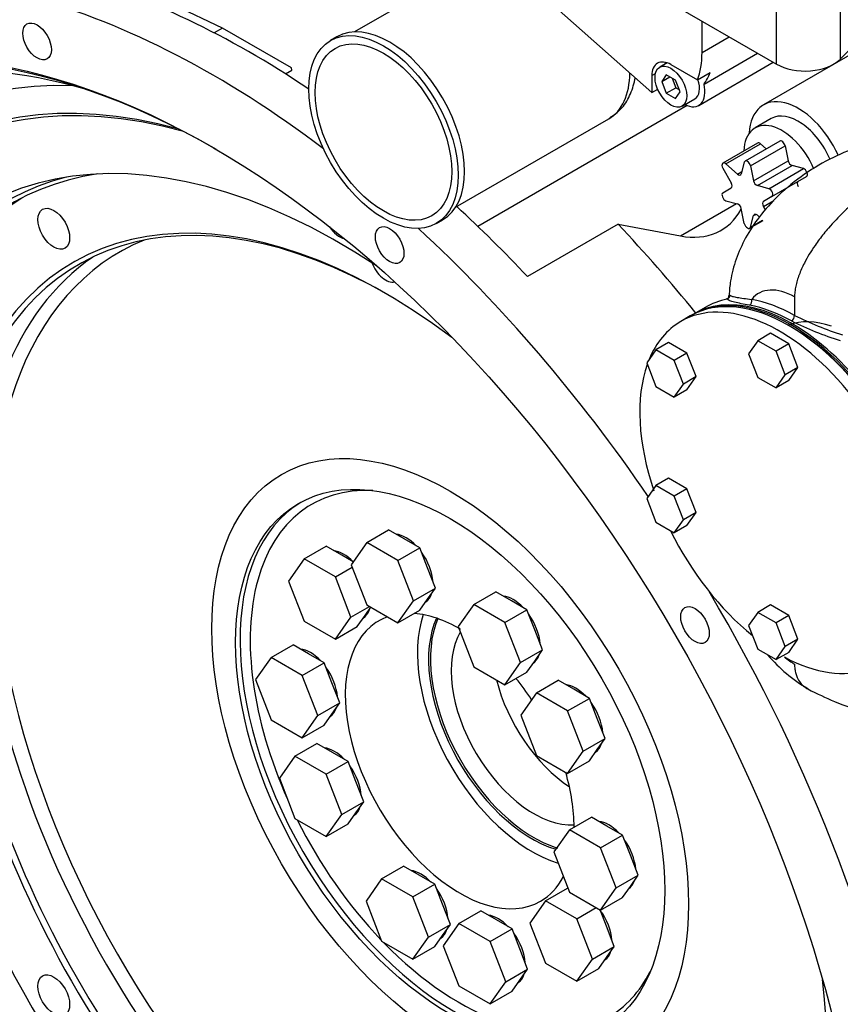
# Model space of a CAD drawing. Units: millimetres. Extents: x 292 to 4081, y 319 to 1992.
# Drawn here: x 554 to 737, y 702 to 921 of the extents above; entities that cross this region are included whole.
import ezdxf

# ---------------------------------------------------------------- set-up
doc = ezdxf.new("R2010")
doc.units = ezdxf.units.MM
doc.header["$LTSCALE"] = 10
doc.layers.add('DV1_0', color=7, linetype='Continuous')
doc.layers.add('Predeterminado', color=7, linetype='Continuous')

# ---------------------------------------------------------------- blocks, each defined once
blk = doc.blocks.new('SE1')
at = {"layer": 'DV1_0', "color": 7, "linetype": 'Continuous'}
for p, q in [((722.57, 911.26), (722.57, 964.33)), ((736.73, 965.41), (736.73, 912.34)), ((776.61, 935.08), (719.65, 902.19)), ((655.28, 933.78), (628.68, 918.42)), ((694.84, 904.95), (664.64, 931.73)), ((756.02, 931.62), (736.73, 912.34)), ((599.31, 919.28), (588.75, 924.31)), ((696.78, 926.15), (722.57, 911.26)), ((706.01, 913.86), (706.01, 920.82)), ((599.31, 919.28), (597.47, 918.22)), ((614.69, 910.46), (599.31, 919.28)), ((624.79, 917.33), (623.38, 916.51)), ((706.01, 913.86), (712.04, 917.34)), ((706.45, 906.84), (718.34, 913.71)), ((698.24, 911.55), (696.58, 910.59)), ((699.08, 911.16), (704.99, 907.75)), ((705.26, 902.09), (721.85, 911.67)), ((613.32, 909.11), (614.73, 909.92)), ((614.73, 909.92), (614.69, 910.46)), ((694.84, 908.71), (695.64, 909.17)), ((698.06, 908.89), (697.04, 907.44)), ((700.1, 907.71), (698.06, 908.89)), ((704.99, 907.75), (707.82, 909.38)), ((734.55, 910.87), (734.65, 910.85)), ((694.84, 908.71), (694.84, 904.95)), ((697.04, 907.44), (698.81, 908.46)), ((697.04, 907.44), (698.06, 904.81)), ((699.36, 908.14), (700.18, 906.03)), ((701.12, 905.08), (700.1, 907.71)), ((694.84, 904.95), (696.14, 905.7)), ((698.06, 904.81), (700.18, 906.03)), ((698.06, 904.81), (700.1, 903.63)), ((700.1, 903.63), (701.12, 905.08)), ((700.18, 906.03), (700.92, 905.61)), ((701.58, 901.93), (704.41, 903.56)), ((702.68, 902.05), (656.13, 875.18)), ((651.18, 879.45), (685.27, 899.13)), ((721.4, 899.16), (717.79, 897.08)), ((718.34, 893.71), (710.64, 889.26)), ((711.32, 889.08), (719.03, 893.52)), ((723.29, 894.15), (715.59, 889.7)), ((719.03, 893.52), (720.28, 892.41)), ((716.77, 888.65), (724.48, 893.1)), ((724.48, 893.1), (725.16, 889.78)), ((711.32, 889.08), (713.86, 886.83)), ((715.4, 889.44), (714.72, 886.9)), ((717.45, 885.33), (725.16, 889.78)), ((710.64, 888.1), (712.49, 884.89)), ((713.86, 886.83), (714.86, 887.4)), ((716.77, 888.65), (717.45, 885.33)), ((718.31, 884.25), (726.02, 888.7)), ((720.85, 883.57), (728.56, 888.02)), ((728.56, 888.02), (726.02, 888.7)), ((721.53, 881.81), (729.24, 886.26)), ((710.64, 882.66), (712.49, 883.73)), ((720.85, 883.57), (718.31, 884.25)), ((711.32, 880.9), (713.86, 880.22)), ((721.53, 881.81), (719.68, 880.74)), ((719.68, 879.59), (722.01, 880.93)), ((701.21, 873.05), (713.7, 880.26)), ((715.4, 875.82), (714.72, 879.14)), ((720.12, 878.82), (719.68, 879.59)), ((646.88, 875.81), (648.29, 876.62)), ((716.59, 874.77), (719.6, 876.51)), ((716.77, 875.03), (717.45, 877.57)), ((716.77, 875.03), (719.49, 876.6)), ((717.45, 877.57), (717.95, 877.86)), ((718.74, 877.27), (718.31, 877.65)), ((687.34, 875.65), (667.19, 864.01)), ((687.34, 875.65), (701.21, 873.05)), ((726.59, 859.49), (726.59, 855.39)), ((706.67, 857.15), (704.1, 855.66)), ((703.39, 855.26), (701.27, 854.03)), ((703.74, 855.46), (703.39, 855.26)), ((718.4, 849.76), (716.36, 846.86)), ((721.23, 851.4), (718.4, 849.76)), ((722.48, 847.41), (718.4, 849.76)), ((725.31, 849.04), (721.23, 851.4)), ((695.74, 847.74), (693.7, 844.84)), ((698.57, 849.37), (695.74, 847.74)), ((699.82, 845.38), (695.74, 847.74)), ((702.65, 847.02), (698.57, 849.37)), ((725.31, 849.04), (722.48, 847.41)), ((727.35, 843.78), (725.31, 849.04)), ((702.65, 847.02), (699.82, 845.38)), ((701.86, 840.12), (699.82, 845.38)), ((704.69, 841.76), (702.65, 847.02)), ((716.36, 846.86), (718.4, 841.6)), ((724.52, 842.15), (722.48, 847.41)), ((693.7, 844.84), (695.74, 839.58)), ((727.35, 843.78), (724.52, 842.15)), ((725.31, 840.88), (727.35, 843.78)), ((704.69, 841.76), (701.86, 840.12)), ((702.65, 838.85), (704.69, 841.76)), ((718.4, 841.6), (722.48, 839.24)), ((722.48, 839.24), (724.52, 842.15)), ((695.74, 839.58), (699.82, 837.22)), ((699.82, 837.22), (701.86, 840.12)), ((702.65, 838.85), (699.82, 837.22)), ((725.31, 840.88), (722.48, 839.24)), ((698.57, 819.16), (695.74, 817.53)), ((702.65, 816.81), (698.57, 819.16)), ((695.74, 817.53), (693.7, 814.63)), ((699.82, 815.17), (695.74, 817.53)), ((702.65, 816.81), (699.82, 815.17)), ((704.69, 811.55), (702.65, 816.81)), ((693.7, 814.63), (695.74, 809.37)), ((701.86, 809.91), (699.82, 815.17)), ((704.69, 811.55), (701.86, 809.91)), ((702.65, 808.64), (704.69, 811.55)), ((695.74, 809.37), (699.82, 807.01)), ((699.82, 807.01), (701.86, 809.91)), ((702.65, 808.64), (699.82, 807.01)), ((631.41, 804.88), (636.29, 807.69)), ((639.76, 805.69), (636.29, 807.69)), ((617.49, 801.24), (622.37, 804.05)), ((625.84, 802.05), (622.37, 804.05)), ((631.41, 804.88), (627.94, 799.94)), ((638.35, 800.87), (631.41, 804.88)), ((638.35, 800.87), (643.23, 803.69)), ((643.23, 803.69), (639.76, 805.69)), ((644.96, 799.21), (643.23, 803.69)), ((628.39, 800.58), (625.84, 802.05)), ((617.49, 801.24), (614.02, 796.3)), ((624.43, 797.23), (617.49, 801.24)), ((624.43, 797.23), (628.16, 799.38)), ((627.94, 799.94), (631.41, 791)), ((641.82, 791.93), (638.35, 800.87)), ((627.9, 788.29), (624.43, 797.23)), ((646.7, 794.74), (644.96, 799.21)), ((614.02, 796.3), (617.49, 787.36)), ((641.82, 791.93), (646.7, 794.74)), ((644.96, 792.27), (646.7, 794.74)), ((655.23, 791.12), (660.11, 793.94)), ((663.58, 791.94), (660.11, 793.94)), ((627.9, 788.29), (632, 790.65)), ((631.41, 791), (638.35, 786.99)), ((638.35, 786.99), (641.82, 791.93)), ((643.23, 789.81), (644.96, 792.27)), ((655.23, 791.12), (651.76, 786.19)), ((662.17, 787.12), (655.23, 791.12)), ((667.05, 789.93), (663.58, 791.94)), ((721.23, 790.98), (718.4, 789.34)), ((725.31, 788.62), (721.23, 790.98)), ((629.31, 786.17), (631.05, 788.63)), ((631.05, 788.63), (632.33, 790.46)), ((638.35, 786.99), (643.23, 789.81)), ((662.17, 787.12), (667.05, 789.93)), ((668.78, 785.46), (667.05, 789.93)), ((718.4, 789.34), (716.36, 786.44)), ((722.48, 786.99), (718.4, 789.34)), ((725.31, 788.62), (722.48, 786.99)), ((727.35, 783.36), (725.31, 788.62)), ((617.49, 787.36), (624.43, 783.35)), ((624.43, 783.35), (627.9, 788.29)), ((624.43, 783.35), (629.31, 786.17)), ((651.76, 786.19), (655.23, 777.24)), ((665.64, 778.17), (662.17, 787.12)), ((716.36, 786.44), (718.4, 781.18)), ((724.52, 781.73), (722.48, 786.99)), ((670.52, 780.99), (668.78, 785.46)), ((610.13, 779.33), (615.01, 782.14)), ((618.48, 780.14), (615.01, 782.14)), ((727.35, 783.36), (724.52, 781.73)), ((725.31, 780.45), (727.35, 783.36)), ((621.95, 778.14), (618.48, 780.14)), ((665.64, 778.17), (670.52, 780.99)), ((668.78, 778.52), (670.52, 780.99)), ((718.4, 781.18), (722.48, 778.82)), ((722.48, 778.82), (724.52, 781.73)), ((725.31, 780.45), (722.48, 778.82)), ((610.13, 779.33), (606.66, 774.39)), ((617.07, 775.32), (610.13, 779.33)), ((617.07, 775.32), (621.95, 778.14)), ((623.68, 773.67), (621.95, 778.14)), ((662.17, 773.24), (665.64, 778.17)), ((667.05, 776.05), (668.78, 778.52)), ((620.54, 766.38), (617.07, 775.32)), ((655.23, 777.24), (662.17, 773.24)), ((662.17, 773.24), (667.05, 776.05)), ((606.66, 774.39), (610.13, 765.45)), ((625.42, 769.19), (623.68, 773.67)), ((669.15, 771.41), (674.03, 774.23)), ((677.5, 772.23), (674.03, 774.23)), ((669.15, 771.41), (665.68, 766.48)), ((676.09, 767.41), (669.15, 771.41)), ((680.97, 770.22), (677.5, 772.23)), ((620.54, 766.38), (625.42, 769.19)), ((623.68, 766.72), (625.42, 769.19)), ((676.09, 767.41), (680.97, 770.22)), ((682.7, 765.75), (680.97, 770.22)), ((621.95, 764.26), (623.68, 766.72)), ((665.68, 766.48), (669.15, 757.53)), ((679.56, 758.46), (676.09, 767.41)), ((610.13, 765.45), (617.07, 761.44)), ((617.07, 761.44), (620.54, 766.38)), ((617.07, 761.44), (621.95, 764.26)), ((684.44, 761.28), (682.7, 765.75)), ((615.45, 757.37), (620.33, 760.18)), ((623.8, 758.18), (620.33, 760.18)), ((679.56, 758.46), (684.44, 761.28)), ((682.7, 758.81), (684.44, 761.28)), ((627.27, 756.18), (623.8, 758.18)), ((676.09, 753.53), (679.56, 758.46)), ((680.97, 756.34), (682.7, 758.81)), ((615.45, 757.37), (611.98, 752.43)), ((622.39, 753.36), (615.45, 757.37)), ((622.39, 753.36), (627.27, 756.18)), ((629, 751.7), (627.27, 756.18)), ((669.15, 757.53), (676.09, 753.53)), ((676.09, 753.53), (680.97, 756.34)), ((625.86, 744.41), (622.39, 753.36)), ((611.98, 752.43), (615.45, 743.48)), ((630.74, 747.23), (629, 751.7)), ((625.86, 744.41), (630.74, 747.23)), ((629, 744.76), (630.74, 747.23)), ((627.27, 742.29), (629, 744.76)), ((615.45, 743.48), (622.39, 739.48)), ((622.39, 739.48), (625.86, 744.41)), ((676.51, 741), (681.39, 743.82)), ((684.86, 741.82), (681.39, 743.82)), ((622.39, 739.48), (627.27, 742.29)), ((676.51, 741), (673.04, 736.07)), ((683.45, 737), (676.51, 741)), ((688.33, 739.81), (684.86, 741.82)), ((683.45, 737), (688.33, 739.81)), ((690.06, 735.34), (688.33, 739.81)), ((673.04, 736.07), (676.51, 727.12)), ((686.92, 728.05), (683.45, 737)), ((691.8, 730.87), (690.06, 735.34)), ((634.72, 730.07), (639.6, 732.89)), ((643.07, 730.89), (639.6, 732.89)), ((634.72, 730.07), (631.25, 725.14)), ((641.66, 726.07), (634.72, 730.07)), ((646.54, 728.88), (643.07, 730.89)), ((686.92, 728.05), (691.8, 730.87)), ((690.06, 728.4), (691.8, 730.87)), ((641.66, 726.07), (646.54, 728.88)), ((648.27, 724.41), (646.54, 728.88)), ((671.19, 725.18), (676.07, 728)), ((676.2, 727.93), (676.07, 728)), ((676.51, 727.12), (683.45, 723.12)), ((683.45, 723.12), (686.92, 728.05)), ((688.33, 725.93), (690.06, 728.4)), ((631.25, 725.14), (634.72, 716.19)), ((645.13, 717.12), (641.66, 726.07)), ((671.19, 725.18), (667.72, 720.24)), ((678.13, 721.17), (671.19, 725.18)), ((683.45, 723.12), (688.33, 725.93)), ((650.01, 719.94), (648.27, 724.41)), ((651.92, 720.14), (656.8, 722.96)), ((660.27, 720.95), (656.8, 722.96)), ((678.13, 721.17), (682.47, 723.68)), ((684.75, 719.52), (683.32, 723.19)), ((663.74, 718.95), (660.27, 720.95)), ((681.6, 712.23), (678.13, 721.17)), ((645.13, 717.12), (650.01, 719.94)), ((648.27, 717.47), (650.01, 719.94)), ((651.92, 720.14), (648.45, 715.2)), ((658.86, 716.13), (651.92, 720.14)), ((658.86, 716.13), (663.74, 718.95)), ((665.47, 714.48), (663.74, 718.95)), ((667.72, 720.24), (671.19, 711.3)), ((686.48, 715.05), (684.75, 719.52)), ((634.72, 716.19), (641.66, 712.18)), ((641.66, 712.18), (645.13, 717.12)), ((646.54, 715), (648.27, 717.47)), ((662.33, 707.19), (658.86, 716.13)), ((641.66, 712.18), (646.54, 715)), ((648.45, 715.2), (651.92, 706.26)), ((667.21, 710.01), (665.47, 714.48)), ((681.6, 712.23), (686.48, 715.05)), ((684.75, 712.58), (686.48, 715.05)), ((678.13, 707.29), (681.6, 712.23)), ((683.01, 710.11), (684.75, 712.58)), ((662.33, 707.19), (667.21, 710.01)), ((665.47, 707.54), (667.21, 710.01)), ((671.19, 711.3), (678.13, 707.29)), ((678.13, 707.29), (683.01, 710.11)), ((663.74, 705.07), (665.47, 707.54)), ((651.92, 706.26), (658.86, 702.25)), ((658.86, 702.25), (662.33, 707.19)), ((658.86, 702.25), (663.74, 705.07))]:
    blk.add_line(p, q, dxfattribs=at)
for centre, radius, start, end in [((725.06, 855.44), 1.53, 303.2607, 358.2014), ((759.78, 922.4), 76.19, 243.5947, 252.4158), ((762.02, 926.83), 79.74, 243.6173, 251.894), ((746.83, 802.02), 34.32, 220.2234, 239.7556)]:
    blk.add_arc(centre, radius, start, end, dxfattribs=at)
for centre, major_axis in [((597.29, 724.65), (102.89, -178.22)), ((558.07, 916.31), (2.25, -3.9)), ((635.13, 896.16), (-11.75, 20.35)), ((635.13, 896.16), (10.75, -18.62)), ((699.08, 906.26), (2.5, -4.33)), ((561.79, 874.65), (2.5, -4.33)), ((636.51, 871.02), (2.25, -3.9)), ((649.97, 755.07), (37.5, -64.95)), ((649.97, 755.07), (33.75, -58.46)), ((704.44, 786.52), (2.25, -3.9)), ((561.79, 704.16), (2.5, -4.33))]:
    blk.add_ellipse(centre, major_axis=major_axis, ratio=0.57735, dxfattribs=at)
for centre, major_axis, ratio, start_param, end_param in [((605.78, 729.55), (-112.75, 195.29), 0.57735, 5.41785, 5.75495), ((597.29, 724.65), (112.75, -195.29), 0.57735, 2.202091, 2.613357), ((602.95, 727.92), (99.75, -172.77), 0.57735, 2.598665, 6.283185), ((636.54, 896.97), (-11.75, 20.35), 0.57735, 3.141593, 6.283185), ((598, 725.06), (-102.39, 177.35), 0.57735, 5.497787, 6.283185), ((689.04, 923.65), (12, -20.78), 0.57735, 0.436708, 0.785398), ((699.08, 906.26), (3, -5.2), 0.57735, 2.356194, 3.926991), ((701.91, 907.9), (3, -5.2), 0.57735, 3.632475, 3.727278), ((728.94, 914.93), (9, 0), 0.57735, 3.926991, 5.759587), ((621.33, 738.53), (88.6, -153.46), 0.57735, 2.611605, 6.283185), ((622.04, 738.94), (88.1, -152.59), 0.57735, 2.610602, 6.283185), ((674.02, 918.61), (-11.25, 19.49), 0.57735, 3.141593, 3.920529), ((691.87, 925.29), (12, -20.78), 0.57735, 0.248198, 0.436708), ((621.33, 738.53), (92, -159.35), 0.57735, 2.795332, 6.283185), ((701.91, 907.9), (-3.35, 5.8), 0.57735, 2.413235, 4.217386), ((701.91, 907.9), (-2.5, 4.33), 0.57735, 3.141593, 4.372749), ((598, 725.06), (-102.39, 177.35), 0.57735, 0, 3.926991), ((602.95, 727.92), (-102.39, 177.35), 0.57735, 0.024172, 3.11742), ((727.4, 888.77), (7.75, -13.42), 0.57735, 1.403187, 3.861535), ((625.36, 740.86), (80, -138.56), 0.57735, 2.283142, 6.283185), ((727.4, 888.77), (-6, 10.39), 0.57735, 4.507758, 6.283185), ((723.79, 886.69), (6, -10.39), 0.57735, 1.363271, 3.888603), ((718.84, 892.84), (0.5, -0.866), 0.57735, 2.094395, 3.141593), ((723.79, 893.28), (0.5, -0.866), 0.57735, 1.047198, 3.141593), ((625.36, 740.86), (88.1, -152.59), 0.57735, 3.160455, 6.264323), ((711.14, 888.39), (0.5, -0.866), 0.57735, 2.094395, 4.712389), ((716.09, 888.83), (0.5, -0.866), 0.57735, 1.047198, 3.665191), ((725.84, 889.6), (-0.5, 0.866), 0.57735, 1.047198, 2.617994), ((714.04, 887.51), (-0.5, 0.866), 0.57735, 2.094395, 3.665191), ((728.74, 887.13), (0.5, -0.866), 0.57735, 0, 2.617994), ((630.17, 743.64), (79.1, -137.01), 0.57735, 2.983084, 6.283185), ((630.88, 744.04), (78.6, -136.14), 0.57735, 2.918744, 6.283185), ((635.62, 746.78), (69.5, -120.38), 0.57735, 2.205944, 6.283185), ((636.32, 747.19), (69, -119.51), 0.57735, 2.356194, 6.283185), ((711.99, 884.6), (0.5, -0.866), 0.57735, 0, 1.570796), ((718.13, 885.15), (-0.5, 0.866), 0.57735, 1.047198, 2.617994), ((727.88, 884.32), (-0.5, 0.866), 0.57735, 0, 1.570796), ((711.14, 881.79), (-0.5, 0.866), 0.57735, 0, 2.617994), ((721.03, 882.68), (0.5, -0.866), 0.57735, 0, 2.617994), ((630.17, 743.64), (80, -138.56), 0.57735, 3.171649, 6.253129), ((635.62, 746.78), (78.6, -136.14), 0.57735, 3.171735, 6.253043), ((720.18, 879.87), (-0.5, 0.866), 0.57735, 0, 1.570796), ((605.78, 729.55), (-112.75, 195.29), 0.57735, -1.180747, -1.075848), ((693.74, 902.89), (-16.5, 28.58), 0.57735, 2.682161, 3.476343), ((714.04, 879.33), (0.5, -0.866), 0.57735, 1.047198, 2.617994), ((718.13, 876.96), (0.5, -0.866), 0.57735, 2.094395, 3.665191), ((625.36, 876.97), (2.5, -4.33), 0.57735, 4.815753, 5.799773), ((597.29, 724.65), (112.75, -195.29), 0.57735, 1.704121, 2.065852), ((625.93, 741.19), (-112.75, 195.29), 0.57735, -1.301516, -1.180747), ((716.09, 875.64), (-0.5, 0.866), 0.57735, 1.047198, 3.665191), ((644.3, 751.8), (67.91, -117.63), 0.57735, 3.063008, 6.283185), ((642.55, 750.78), (69, -119.51), 0.57735, 3.186739, 6.238039), ((635.62, 867.34), (2.5, -4.33), 0.57735, 4.444258, 6.099906), ((725.74, 817.35), (-22, 38.11), 0.57735, 3.141593, 6.283185), ((726.59, 846.42), (8, -13.86), 0.57735, 2.356194, 3.359282), ((723.27, 815.93), (-22, 38.11), 0.57735, 2.390072, 6.283185), ((725.39, 817.15), (-22, 38.11), 0.57735, 3.141593, 6.283185), ((725.39, 817.15), (-22, 38.11), 0.57735, 3.141593, 6.283185), ((726.1, 817.56), (22, -38.11), 0.57735, 0, 3.157664), ((729.42, 819.48), (23.16, -37.43), 0.596694, 2.924875, 3.123331), ((711.21, 859.91), (-0.657, -0.754), 0.984048, 1.131022, 2.264796), ((716.34, 858.55), (-0.182, -0.983), 0.732509, 0.558409, 2.129205), ((727.3, 818.25), (-22.5, 38.97), 0.57735, 5.520011, 5.825632), ((726.59, 817.84), (-22, 38.11), 0.57735, 5.520011, 5.825632), ((723.27, 815.93), (-22, 38.11), 0.57735, 0, 0.418032), ((739.32, 825.19), (15.75, -27.28), 0.57735, 2.560443, 3.038497), ((725.74, 817.35), (-21.75, 37.67), 0.57735, 3.926991, 5.503518), ((723.27, 815.93), (-22, 38.11), 0.57735, 0.458217, 1.238929), ((652.09, 756.29), (32.95, -57.07), 0.57735, 2.784543, 4.532179), ((650.96, 755.64), (33.75, -58.46), 0.57735, 3.156259, 6.268519), ((640.18, 798.99), (-4.25, 7.36), 0.57735, 5.119807, 5.875768), ((723.27, 815.93), (-22, 38.11), 0.57735, 1.46053, 2.159955), ((626.26, 795.35), (-4.25, 7.36), 0.57735, 5.133651, 5.875768), ((640.18, 798.99), (-4.25, 7.36), 0.57735, 4.007834, 4.893345), ((640.18, 798.99), (-4.25, 7.36), 0.57735, 3.17558, 3.631204), ((664, 785.24), (-4.25, 7.36), 0.57735, 5.119807, 5.875768), ((597.29, 724.65), (112.75, -195.29), 0.57735, 0.998398, 1.592507), ((652.09, 756.29), (18, -31.18), 0.57735, 3.04123, 6.283185), ((626.26, 795.35), (-4.25, 7.36), 0.57735, 3.17558, 3.631204), ((668.14, 765.56), (18, -31.18), 0.57735, 3.603739, 5.730163), ((652.09, 756.29), (18, -31.18), 0.57735, 2.348011, 2.763408), ((664, 785.24), (-4.25, 7.36), 0.57735, 4.007834, 4.893345), ((668.14, 765.56), (16.25, -28.15), 0.57735, 3.530298, 5.731365), ((668.57, 765.8), (16.25, -28.15), 0.57735, 3.547665, 5.728477), ((668.57, 765.8), (13, -22.52), 0.57735, 3.450583, 6.007885), ((618.9, 773.45), (-4.25, 7.36), 0.57735, 5.119807, 5.875768), ((664, 785.24), (-4.25, 7.36), 0.57735, 3.17558, 3.631204), ((726.59, 790.9), (8, -13.86), 0.57735, -0.987374, -0.785398), ((618.9, 773.45), (-4.25, 7.36), 0.57735, 4.007834, 4.893345), ((677.69, 771.07), (-13, 22.52), 0.57735, 1.111197, 2.291089), ((652.09, 756.29), (18, -31.18), 0.57735, 1.676459, 1.84177), ((677.92, 765.53), (-4.25, 7.36), 0.57735, 5.119807, 5.875768), ((677.92, 765.53), (-4.25, 7.36), 0.57735, 4.000378, 4.893345), ((618.9, 773.45), (-4.25, 7.36), 0.57735, 3.17558, 3.631204), ((677.92, 765.53), (-4.25, 7.36), 0.57735, 3.17558, 3.631204), ((624.22, 751.48), (-4.25, 7.36), 0.57735, 5.119807, 5.875768), ((624.22, 751.48), (-4.25, 7.36), 0.57735, 4.007834, 4.893345), ((652.09, 756.29), (18, -31.18), 0.57735, 0.785398, 1.172135), ((624.22, 751.48), (-4.25, 7.36), 0.57735, 3.17558, 3.631204), ((652.09, 756.29), (32.95, -57.07), 0.57735, 4.610128, 5.112599), ((685.28, 735.12), (-4.25, 7.36), 0.57735, 5.119807, 5.875768), ((685.28, 735.12), (-4.25, 7.36), 0.57735, 4.007834, 4.893345), ((643.49, 724.19), (-4.25, 7.36), 0.57735, 5.119807, 5.875768), ((652.09, 756.29), (18, -31.18), 0.57735, 0, 0.349866), ((685.28, 735.12), (-4.25, 7.36), 0.57735, 3.17558, 3.631204), ((643.49, 724.19), (-4.25, 7.36), 0.57735, 4.007834, 4.893345), ((679.96, 719.3), (-4.25, 7.36), 0.57735, 4.007834, 4.893345), ((660.69, 714.26), (-4.25, 7.36), 0.57735, 5.119807, 5.875768), ((643.49, 724.19), (-4.25, 7.36), 0.57735, 3.17558, 3.631204), ((660.69, 714.26), (-4.25, 7.36), 0.57735, 4.007834, 4.893345), ((652.09, 756.29), (32.95, -57.07), 0.57735, 5.126035, 6.283185), ((679.96, 719.3), (-4.25, 7.36), 0.57735, 3.17558, 3.631204), ((660.69, 714.26), (-4.25, 7.36), 0.57735, 3.17558, 3.631204), ((652.09, 756.29), (32.95, -57.07), 0.57735, 0, 0.35705), ((635.62, 746.78), (69.5, -120.38), 0.57735, 0, 0.935648)]:
    blk.add_ellipse(centre, major_axis=major_axis, ratio=ratio, start_param=start_param, end_param=end_param, dxfattribs=at)
for points, knots in [([(685.52, 899.37), (686.46, 900.01), (688.15, 901.21), (690.06, 904.23), (690.85, 906.71), (691.11, 908.11), (691.13, 908.26)], [0, 0, 0, 0, 0.078714, 0.1683028, 0.2604682, 0.271104, 0.271104, 0.271104, 0.271104]), ([(768.89, 891.08), (768.12, 891.54), (766.26, 892.64), (762.54, 893.99), (757.94, 894.95), (752.86, 895.2), (747.32, 894.65), (741.31, 893.17), (734.98, 890.6), (728.67, 886.91), (723.16, 882.42), (718.79, 877.59), (715.64, 872.81), (713.48, 867.99), (712.31, 863.54), (712.09, 860.98), (712.03, 859.88)], [0, 0, 0, 0, 0.0327214, 0.0912213, 0.1508137, 0.214673, 0.2852362, 0.3653167, 0.4553056, 0.5526625, 0.6522913, 0.7333808, 0.8054331, 0.8716566, 0.9363082, 0.9793856, 0.9793856, 0.9793856, 0.9793856]), ([(768.92, 891.15), (768.42, 891.44), (767.88, 891.66), (766.98, 891.91), (766.05, 892.13), (765.02, 892.21), (763.58, 892.22), (762.45, 892.14), (761.27, 891.95), (759.67, 891.65), (758.42, 891.32), (756.29, 890.6), (753.69, 889.62), (751, 888.28), (747.43, 886.22), (744.75, 884.46), (742.15, 882.44), (740.44, 881.04), (739.18, 879.95), (737.97, 878.81), (736.37, 877.26), (735.22, 876.05), (733.78, 874.39), (732.72, 873.12), (731.75, 871.83), (730.24, 869.66), (729.44, 868.34), (728.54, 866.58), (727.91, 865.27), (727.42, 863.97), (727.05, 862.71), (726.83, 861.87), (726.64, 860.65), (726.59, 859.87), (726.59, 859.49)], [0.1468582, 0.1468582, 0.1468582, 0.1468582, 0.1875, 0.1875, 0.2083333, 0.25, 0.25, 0.2916667, 0.3125, 0.3125, 0.375, 0.375, 0.4166667, 0.5, 0.5, 0.5833333, 0.625, 0.625, 0.6666667, 0.6875, 0.6875, 0.75, 0.75, 0.7708333, 0.8125, 0.8125, 0.875, 0.875, 0.8958333, 0.9375, 0.9375, 0.9583333, 0.9791667, 1, 1, 1, 1]), ([(711.98, 859.56), (711.98, 859.56), (711.98, 859.53), (711.91, 859.37), (711.69, 859.11), (711.47, 859.02), (711.33, 858.97)], [0.3793514, 0.3793514, 0.3793514, 0.3793514, 0.5264986, 0.6737949, 0.8294617, 1, 1, 1, 1]), ([(716.57, 857.64), (715.22, 857.89), (714.1, 858.1), (713.04, 858.37), (712.84, 858.43), (712.49, 858.54), (712.34, 858.59), (711.92, 858.76), (711.73, 858.88), (711.6, 859)], [0, 0, 0, 0, 0.5, 0.5, 0.625, 0.625, 0.75, 0.75, 1, 1, 1, 1]), ([(711.96, 859.34), (711.97, 859.42), (711.97, 859.49), (711.98, 859.61), (711.99, 859.67), (712.02, 859.81), (712.04, 859.87), (712.11, 859.93), (712.15, 859.93), (712.2, 859.89)], [0.2603334, 0.2603334, 0.2603334, 0.2603334, 0.375, 0.375, 0.5, 0.5, 0.75, 0.75, 1, 1, 1, 1]), ([(712.2, 859.89), (712.33, 859.79), (712.53, 859.7), (712.94, 859.58), (713.1, 859.54), (713.45, 859.46), (713.64, 859.42), (714.68, 859.24), (715.76, 859.11), (717.05, 858.95)], [0, 0, 0, 0, 0.25, 0.25, 0.375, 0.375, 0.5, 0.5, 1, 1, 1, 1]), ([(726.59, 777.84), (726.59, 777.45), (726.64, 776.73), (726.83, 775.73), (727.05, 775.14), (727.54, 774.03), (728.09, 773.34), (729, 772.62), (729.25, 772.45), (729.52, 772.3)], [0, 0, 0, 0, 0.0208333, 0.0416667, 0.0625, 0.0625, 0.125, 0.125, 0.1468538, 0.1468538, 0.1468538, 0.1468538]), ([(729.51, 772.3), (731.66, 771.25), (735.72, 769.25), (743.44, 766.66), (752.01, 763.77), (756.84, 761.42), (759.68, 760.03)], [0, 0, 0, 0, 0.200629, 0.446442, 0.72097, 1, 1, 1, 1])]:
    blk.add_open_spline(points, degree=3, knots=knots, dxfattribs=at)
blk.add_open_spline([(711.6, 859), (711.51, 859), (711.42, 858.99), (711.33, 858.97)], degree=3, dxfattribs=at)

msp = doc.modelspace()

# ---------------------------------------------------------------- block references
at = {"layer": 'Predeterminado'}
msp.add_blockref('SE1', (0, 0), dxfattribs=at)

doc.saveas('drawing.dxf')
